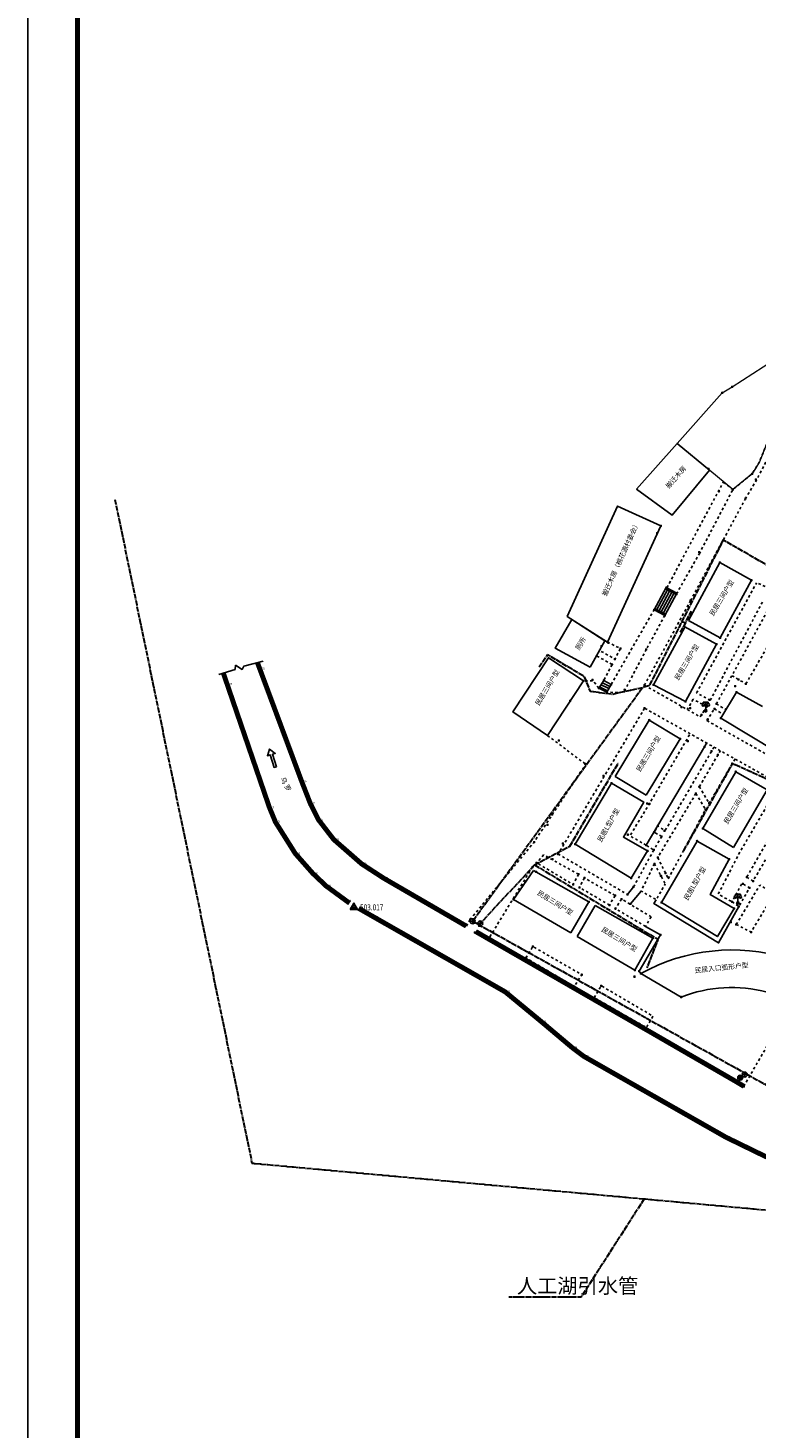
# Model space of a CAD drawing. Extents: x 7151 to 15125, y 1652 to 9190.
# Drawn here: x 9792 to 9939, y 4546 to 4830 of the extents above; entities that cross this region are included whole.
import ezdxf
from ezdxf.enums import TextEntityAlignment as Align

# ---------------------------------------------------------------- set-up
doc = ezdxf.new("R2010")
doc.units = 0
doc.header["$LTSCALE"] = 0.5
doc.header["$PDMODE"] = 34
doc.header["$PDSIZE"] = 0.2
for name, pattern in [('DOTE', [2.42, 2, -0.2, 0.02, -0.2]), ('X3', [5, 4, -1]), ('X6', [2, 1, -1])]:
    doc.linetypes.add(name, pattern=pattern)
doc.layers.get('0').update_dxf_attribs({"linetype": 'CONTINUOUS'})
doc.layers.add('ASSIST', color=7, linetype='CONTINUOUS', plot=False)
for name, color, linetype in [('DLDW', 11, 'CONTINUOUS'), ('DLSS', 4, 'CONTINUOUS'), ('GCD', 1, 'CONTINUOUS'), ('GXYZ', 2, 'CONTINUOUS'), ('JMD', 6, 'CONTINUOUS'), ('KZD', 1, 'CONTINUOUS'), ('PUB_TITLE', 4, 'CONTINUOUS'), ('ZDH', 1, 'CONTINUOUS'), ('文字标注', 253, 'CONTINUOUS'), ('红线', 1, 'DOTE')]:
    doc.layers.add(name, color=color, linetype=linetype)
doc.styles.add('DIMHT', font='txt', dxfattribs={"width": 0.8})
doc.styles.add('HZ', font='rs.shx', dxfattribs={"width": 0.8, "bigfont": 'hztxt.shx'})

# ---------------------------------------------------------------- blocks, each defined once
blk = doc.blocks.new('gc097')
for p, q in [((-1, 2.9), (-1, 3.5)), ((-1, 3.5), (1, 3.5)), ((0, 0.5), (0, 3.5)), ((1, 3.5), (1, 2.9))]:
    blk.add_line(p, q)
for centre in [(-1, 2.4), (0, 0), (1, 2.4)]:
    blk.add_circle(centre, 0.5)
blk = doc.blocks.new('gc053')
for p, q in [((-1, 0), (1, 0)), ((-0.9, 0.43), (0.9, 0.43)), ((-0.88, -0.47), (0.88, -0.47))]:
    blk.add_line(p, q)
blk.add_circle((0, 0), 1)
blk = doc.blocks.new('gc043')
for p, q in [((-1, 0), (1, 0)), ((0, -1), (0, 1))]:
    blk.add_line(p, q)
blk.add_circle((0, 0), 1)
blk = doc.blocks.new('gc168')
blk.add_lwpolyline([(-1.5, -0.86), (1.5, -0.86), (0, 1.73)], close=True)
blk.add_circle((0, 0), 0.861)
blk.add_point((0, 0))

msp = doc.modelspace()

# ---------------------------------------------------------------- linework, layer by layer
at = {"color": 2, "linetype": 'Continuous', "lineweight": 20, "elevation": 1009.24, "flags": 128}
msp.add_lwpolyline([(9923.03, 4745.67), (9932.18, 4755.93), (9934.17, 4757.11), (9950.87, 4767.94), (9955.73, 4769.48), (9959.08, 4770.55), (9963.14, 4770.29), (9965.03, 4768.17), (9967.8, 4764.63), (9966.98, 4762.47), (9968.1, 4757.81), (9961.38, 4756.46), (9954.37, 4754.67), (9950.24, 4752.45), (9947.98, 4751.34), (9945.94, 4750.28), (9942.7, 4748.91), (9941, 4745.18), (9939.69, 4741.92), (9938.22, 4739.54), (9934.3, 4736.32), (9923.03, 4745.67)], dxfattribs=at)
at = {"color": 3, "linetype": 'DOTE', "lineweight": 30, "flags": 128}
msp.add_lwpolyline([(9809.28, 4734.33), (9837.01, 4600.02), (9951.63, 4589.58), (9962.52, 4605.32), (10011.14, 4578.83)], dxfattribs=at)
at = {"color": 0, "linetype": 'DOTE', "lineweight": 30, "elevation": 502.61, "flags": 128}
for points in [[(10038.68, 4671.69), (10019.04, 4676.12), (9985.7, 4695.42), (9932.35, 4726.12), (9917.39, 4696.61), (9916.05, 4696.23), (9881.67, 4648.97)], [(9881.67, 4648.97), (9993.5, 4586.62), (9997.64, 4592.24), (10010.37, 4615.64), (10017.23, 4611.9), (10002.15, 4585.86), (10003.12, 4581.01), (10006.96, 4577.37), (10015.9, 4569.28), (10029.64, 4551.2), (10047.38, 4527), (10056.25, 4507.09), (10066.66, 4469.07), (10090.78, 4462.12)]]:
    msp.add_lwpolyline(points, dxfattribs=at)
at = {"color": 4, "linetype": 'DOTE', "lineweight": 30, "flags": 128}
for points, elevation in [([(9923.99, 4709.64), (9924.7, 4709.35), (9925.95, 4711.69)], 502.61), ([(9924.7, 4709.35), (9923.68, 4707.43)], 502.61), ([(9916.05, 4696.23), (9909.93, 4694.87), (9905.52, 4695.45), (9904.31, 4698.45), (9896.82, 4702.91), (9895.15, 4700.42)], 502.61), ([(9901.36, 4664.18), (9901.36, 4664.18), (9901.36, 4664.18), (9901.36, 4664.18), (9911.17, 4681.05)], 502.61), ([(9945.2, 4675.95), (9945.2, 4675.95), (9934.2, 4680.86), (9924.22, 4663.09)], 501.37), ([(9894.19, 4660.36), (9919.14, 4645.31), (9916.93, 4639.57)], 502.61)]:
    msp.add_lwpolyline(points, dxfattribs=dict(at, elevation=elevation))
at = {"linetype": 'Continuous', "flags": 128}
for points in [[(9841.95, 4680.25), (9841.49, 4680.11), (9840.71, 4682.62), (9840.15, 4682.45), (9840.59, 4683.8), (9841.72, 4682.94), (9841.16, 4682.77), (9841.95, 4680.25)], [(9914.23, 4655.92), (9913.02, 4654.38)]]:
    msp.add_lwpolyline(points, dxfattribs=at)
for points, elevation in [([(9916.76, 4664.37), (9928.56, 4684.28), (9928.99, 4685.04)], 502.09), ([(9915.76, 4655.09), (9913.58, 4652.47)], 501.9), ([(9918.8, 4653.33), (9918.34, 4652.55), (9931.42, 4644.58), (9935.55, 4651.94)], 501.9), ([(9916.63, 4647.91), (9919.66, 4646.21), (9915.35, 4638.85), (9915.71, 4638.42)], 501.88)]:
    msp.add_lwpolyline(points, dxfattribs=dict(at, elevation=elevation))
at = {"color": 5, "linetype": 'DOTE', "lineweight": 30, "elevation": 502.61, "flags": 128}
for points in [[(9894.19, 4660.36), (9901.36, 4664.18)], [(9894.19, 4660.36), (9882.95, 4648.26)]]:
    msp.add_lwpolyline(points, dxfattribs=at)
at = {"layer": 'ASSIST', "linetype": 'Continuous', "flags": 128}
for points in [[(9918.41, 4712.02), (9920.55, 4710.86), (9922.99, 4715.35), (9920.84, 4716.51)], [(9907.18, 4696.14), (9908.18, 4697.67), (9909.7, 4696.91), (9908.78, 4695.32)]]:
    msp.add_lwpolyline(points, close=True, dxfattribs=at)
at = {"layer": 'DLSS', "linetype": 'X6'}
for p, q in [((9927.6, 4723.49, 503.55), (9922.89, 4715.17, 503.55)), ((9926.98, 4695.19), (9939.11, 4717.48, 501.96)), ((9941.77, 4716.27, 501.96), (9939.11, 4717.48, 501.96)), ((9936.96, 4697.01, 501.82), (9947.02, 4714.4, 501.82)), ((9929.74, 4693.7, 501.97), (9940.32, 4713.61, 501.96)), ((9920.55, 4710.86, 503.74), (9916.8, 4703.98, 503.55)), ((9916.8, 4703.98, 503.55), (9912.46, 4695.72, 503.55)), ((9934.14, 4698.66), (9936.96, 4697.01, 501.82)), ((9911.03, 4695.26, 503.55), (9908.78, 4695.32, 503.55)), ((9916.45, 4692.08), (9898.96, 4662.57)), ((9964.92, 4664.89), (9916.45, 4692.08)), ((9926.27, 4693.89, 501.96), (9925.1, 4691.82)), ((9927.72, 4690.33, 501.96), (9929.04, 4692.4, 502.01)), ((9929.07, 4689.57), (9966.84, 4668.16)), ((9926.83, 4674.83, 501.74), (9919.12, 4661.85, 501.74)), ((9926.83, 4674.83, 501.74), (9926.83, 4674.83, 501.74)), ((9926.83, 4674.83, 501.74), (9926.83, 4674.83, 501.74)), ((9916.87, 4664.31), (9918.31, 4663.4)), ((9896.03, 4662.4), (9894.61, 4660.8)), ((9914.23, 4655.92), (9914.23, 4655.92)), ((9881.14, 4649.3, 503.55), (9880.38, 4647.99, 503.55))]:
    msp.add_line(p, q, dxfattribs=at)
at = {"layer": 'DLSS', "linetype": 'Continuous'}
for p, q in [((9833.63, 4699.91), (9833.65, 4700.77)), ((9833.65, 4700.77), (9835.01, 4699.91)), ((9835.01, 4699.91), (9835.34, 4700.6)), ((9835.34, 4700.6), (9839.3, 4701.59)), ((9830.28, 4698.88), (9833.63, 4699.91)), ((9848.86, 4672.69, 504.56), (9850.48, 4669.5, 504.56))]:
    msp.add_line(p, q, dxfattribs=at)
at = {"layer": 'DLSS', "linetype": 'X3'}
msp.add_line((9896.83, 4668.5), (9896.83, 4668.5), dxfattribs=at)
at = {"layer": 'DLSS', "linetype": 'X6', "flags": 128}
for points, elevation in [([(9950.24, 4752.45), (9947.98, 4751.34), (9945.94, 4750.28), (9942.74, 4748.91), (9942.32, 4748.43), (9939.69, 4741.92), (9938.22, 4739.54), (9934.3, 4736.32), (9934.3, 4736.32), (9927.6, 4723.49)], 503.55), ([(9948.3, 4750.45), (9943.67, 4748.05), (9943.25, 4746.27), (9943.25, 4746.27), (9939.09, 4738.23), (9936.85, 4734.49)], 503.53), ([(9908.94, 4705.48), (9911.55, 4704.15), (9910.46, 4702.02), (9907.31, 4703.78)], 503.55), ([(9909.86, 4700.93), (9906.7, 4702.7)], 504.85), ([(9909.86, 4700.93), (9908.18, 4697.67)], 504.85), ([(9929.74, 4693.7), (9926.98, 4695.19)], 501.97), ([(9929.04, 4692.4), (9926.27, 4693.89)], 501.96), ([(9929.07, 4689.57), (9930.57, 4691.93)], 501.51), ([(9930.57, 4691.93), (9932.35, 4690.87)], 501.51), ([(9930.98, 4692.95), (9932.9, 4691.8)], 501.81), ([(9904.41, 4680.83), (9896.82, 4686.56)], 503.55), ([(9916.76, 4664.37), (9913.49, 4666.26), (9917.42, 4672.73), (9917.42, 4672.73), (9925.67, 4686.91)], 502.09), ([(9927.53, 4676.2), (9931.78, 4683.48)], 501.83), ([(9881.14, 4649.3), (9894.09, 4665), (9904.51, 4680.68)], 502.51), ([(9926.83, 4674.83), (9928.8, 4671.58)], 501.79), ([(9927.53, 4676.2), (9929.51, 4672.84)], 501.83), ([(9943.77, 4676.76), (9935.52, 4662.58), (9931.36, 4654.46), (9934.15, 4652.9)], 501.46), ([(9937.14, 4657.89), (9938.4, 4657.09), (9945.79, 4669.77), (9944.44, 4670.71), (9937.14, 4657.89)], 501.65), ([(9919.91, 4666.12), (9918.41, 4666.99), (9919.11, 4668.27), (9920.59, 4667.28)], 501.87), ([(9903.1, 4658.47), (9901.98, 4656.4), (9894.61, 4660.8)], 502.18), ([(9903.1, 4658.47), (9896.03, 4662.4)], 502.18), ([(9918.44, 4660.62), (9915.76, 4655.09), (9918.8, 4653.33), (9920.65, 4656.53)], 501.9), ([(9918.44, 4660.62), (9920.65, 4656.53)], 501.9), ([(9919.12, 4661.85), (9921.25, 4657.58)], 501.88), ([(9904.29, 4657.73), (9903.26, 4655.82)], 501.97), ([(9910.48, 4654.17), (9904.29, 4657.73)], 501.97), ([(9909.35, 4652.24), (9903.26, 4655.82)], 501.97), ([(9934.15, 4652.9), (9935.55, 4651.94), (9937.69, 4655.76), (9936.14, 4656.63), (9934.15, 4652.9)], 501.73), ([(9935.01, 4648.31), (9939.76, 4656.29), (9942.68, 4654.53)], 501.58), ([(9910.48, 4654.17), (9909.33, 4652.22)], 501.97), ([(9911.81, 4653.45), (9910.56, 4651.52)], 501.88), ([(9917.78, 4649.86), (9911.81, 4653.45)], 501.88), ([(9935.01, 4648.31), (9937.99, 4646.77), (9942.68, 4654.53)], 501.58), ([(9916.64, 4647.93), (9910.56, 4651.52)], 501.88), ([(9917.78, 4649.86), (9916.63, 4647.91)], 501.88), ([(9892.42, 4641.56), (9893.84, 4643.85), (9903.75, 4638.16), (9902.19, 4635.79), (9892.42, 4641.56)], 502.04), ([(9906.27, 4633.49), (9907.66, 4635.91), (9918.17, 4629.76), (9916.81, 4627.47), (9906.27, 4633.49)], 501.68)]:
    msp.add_lwpolyline(points, dxfattribs=dict(at, elevation=elevation))
for points in [[(9920.96, 4716.44), (9932.36, 4737.82), (9932.36, 4737.82), (9932.36, 4737.82), (9932.36, 4737.82)], [(9932.44, 4737.82), (9934.3, 4736.32)], [(9925.76, 4713.85), (9936.85, 4734.49)], [(9930.98, 4692.95), (9943.55, 4715.87)], [(9909.7, 4696.91), (9918.73, 4712.61), (9918.73, 4712.61)], [(9925.76, 4713.85), (9916.42, 4696.73)], [(9907.18, 4696.14), (9906.01, 4697.65), (9904.07, 4697.65)], [(9916.42, 4696.73), (9927.72, 4690.33)], [(9930.49, 4684.2), (9920.59, 4667.28)], [(9934.76, 4681.81), (9929.51, 4672.84)], [(9921.25, 4657.58), (9928.8, 4671.58)], [(9919.91, 4666.12), (9918.31, 4663.4)], [(9914.23, 4655.92), (9918.31, 4663.4)], [(9936.52, 4615.55), (9964.92, 4664.89)], [(9893.76, 4659.93), (9894.61, 4660.8)], [(9898.96, 4662.57), (9913.02, 4654.38)], [(9893.76, 4659.93), (9884.93, 4645.48)]]:
    msp.add_lwpolyline(points, dxfattribs=at)
at = {"layer": 'DLSS', "linetype": 'Continuous', "const_width": 0.1, "flags": 128}
msp.add_lwpolyline([(9830.28, 4698.88), (9833.63, 4699.91), (9833.65, 4700.77), (9835.01, 4699.91), (9835.34, 4700.6), (9839.3, 4701.59)], dxfattribs=at)
at = {"layer": 'GCD', "color": 3, "linetype": 'DOTE', "lineweight": 30, "flags": 128}
msp.add_lwpolyline([(9916.38, 4592.79), (9903.6, 4572.88), (9888.98, 4572.88)], dxfattribs=at)
at = {"layer": 'JMD', "linetype": 'Continuous'}
for p, q in [((9918.93, 4712.08), (9921.08, 4716.04)), ((9919.37, 4711.84), (9921.52, 4715.8)), ((9919.81, 4711.6), (9921.96, 4715.56)), ((9920.25, 4711.36), (9922.4, 4715.32)), ((9920.69, 4711.12), (9922.84, 4715.08)), ((9920.84, 4716.51), (9920.7, 4716.25)), ((9922.84, 4715.08), (9920.7, 4716.25)), ((9920.84, 4716.51), (9922.99, 4715.35)), ((9922.99, 4715.35), (9922.84, 4715.08)), ((9918.41, 4712.02), (9918.55, 4712.29)), ((9918.41, 4712.02), (9920.55, 4710.86)), ((9918.55, 4712.29), (9920.69, 4711.12)), ((9920.55, 4710.86), (9920.69, 4711.12)), ((9907.18, 4696.14), (9908.18, 4697.67)), ((9907.91, 4697.25), (9909.45, 4696.47)), ((9908.18, 4697.67), (9909.7, 4696.91)), ((9907.36, 4696.41), (9908.94, 4695.6)), ((9907.64, 4696.83), (9909.2, 4696.04)), ((9909.7, 4696.91), (9908.78, 4695.32)), ((9935.02, 4695.35, 501.65), (9940.34, 4692.4, 501.58)), ((9910.51, 4678.28, 502), (9917.41, 4689.68, 502)), ((9917.41, 4689.68, 502), (9923.67, 4685.89, 502)), ((9916.77, 4674.48, 502), (9923.67, 4685.89, 502)), ((9937.09, 4686.85, 501.67), (9937.12, 4686.92, 501.67)), ((9910.51, 4678.28, 502), (9916.77, 4674.48, 502)), ((9893.96, 4659.27, 501.83), (9889.9, 4653.36, 501.83)), ((9893.96, 4659.27, 501.83), (9905.16, 4652.9, 501.92)), ((9889.9, 4653.36, 501.83), (9901.5, 4646.61, 501.83)), ((9905.16, 4652.9, 501.92), (9901.5, 4646.61, 501.83)), ((9906.46, 4652.17, 502.03), (9902.8, 4645.86, 501.83)), ((9918.14, 4645.52, 501.83), (9906.46, 4652.17, 501.83)), ((9902.8, 4645.86, 501.83), (9914.48, 4639.07, 501.83)), ((9914.48, 4639.07, 501.83), (9918.14, 4645.52, 501.83)), ((9915.71, 4638.42, 501.01), (9923.88, 4633.64, 501.01))]:
    msp.add_line(p, q, dxfattribs=at)
at = {"layer": 'JMD', "linetype": 'Continuous', "flags": 128}
for points, elevation in [([(9929.59, 4740.26), (9922.06, 4731.15), (9914.83, 4736.44), (9923.03, 4745.67), (9929.58, 4740.26)], 1009.24), ([(9908.94, 4705.48), (9919.73, 4728.98), (9910.95, 4732.99), (9900.81, 4710.67), (9908.94, 4705.48)], 503.55), ([(9931.7, 4721.57), (9938.07, 4717.96), (9931.74, 4706.35)], 502.16), ([(9951.84, 4712.17), (9958.13, 4708.53), (9943.42, 4683.15), (9931.86, 4690.05), (9935.02, 4695.35)], 501.65), ([(9905.41, 4700.38), (9908.38, 4705.71), (9901.72, 4710.02), (9898.37, 4704.2), (9905.41, 4700.38)], 1008.66), ([(9931.74, 4706.35), (9925.33, 4709.83)], 502.16), ([(9931, 4705.03), (9924.59, 4708.52)], 502.01), ([(9931, 4705.03), (9924.74, 4693.42), (9918.26, 4696.82)], 502.01), ([(9896.82, 4686.56), (9904.07, 4697.65), (9896.98, 4702.28), (9889.82, 4691.33), (9896.82, 4686.56)], 503.79), ([(9934.89, 4679.24), (9928.21, 4667.73)], 501.77), ([(9934.89, 4679.24), (9941.24, 4675.57)], 501.77), ([(9913.71, 4657.7), (9902.4, 4664.6), (9909.78, 4676.91)], 501.93), ([(9909.78, 4676.91), (9902.4, 4664.6), (9913.71, 4657.7), (9917.06, 4663.19), (9912.17, 4666.02), (9916.27, 4673.09), (9909.78, 4676.91)], 501.93), ([(9941.24, 4675.57), (9934.47, 4663.9)], 501.64), ([(9928.21, 4667.73), (9934.47, 4663.9)], 501.77), ([(9927.07, 4665.2), (9919.88, 4652.78), (9931.19, 4645.88), (9934.55, 4651.58), (9929.73, 4654.36), (9933.54, 4661.55), (9927.07, 4665.2)], 501.74)]:
    msp.add_lwpolyline(points, dxfattribs=dict(at, elevation=elevation))
for points in [[(9925.33, 4709.83), (9931.7, 4721.57)], [(9918.26, 4696.82), (9924.61, 4708.51)]]:
    msp.add_lwpolyline(points, dxfattribs=at)
at = {"layer": 'JMD', "linetype": 'Continuous'}
for centre, radius, start, end in [((9934.16, 4604.95, 501.01), 38.21, 73.2253, 118.8641), ((9934.12, 4607.29, 501.05), 28.27, 75.3971, 111.2454)]:
    msp.add_arc(centre, radius, start, end, dxfattribs=at)
at = {"layer": 'PUB_TITLE', "linetype": 'Continuous'}
msp.add_lwpolyline([(9791.69, 4137.99), (10385.69, 4137.99), (10385.69, 4978.99), (9791.69, 4978.99)], close=True, dxfattribs=at)
at = {"layer": 'PUB_TITLE', "linetype": 'Continuous', "lineweight": 50, "const_width": 1}
msp.add_lwpolyline([(9801.69, 4147.99), (10375.69, 4147.99), (10375.69, 4953.99), (9801.69, 4953.99)], close=True, dxfattribs=at)
at = {"layer": 'ZDH', "linetype": 'Continuous'}
for p in [(9934.17, 4757.11, 504.97), (9934.17, 4757.11, 504.97), (9934.17, 4757.11, 504.97), (9932.18, 4755.93, 504.99), (9932.18, 4755.93, 504.99), (9932.18, 4755.93, 504.99), (9929.36, 4740.54, 505.01), (9929.36, 4740.54, 505.01), (9929.36, 4740.54, 505.01), (9938.22, 4739.54, 503.51), (9938.22, 4739.54, 503.51), (9938.22, 4739.54, 503.51), (9938.99, 4738.38, 503.41), (9938.99, 4738.38, 503.41), (9938.99, 4738.38, 503.41), (9931.48, 4735.97, 505.24), (9931.48, 4735.97, 505.24), (9931.48, 4735.97, 505.24), (9934.3, 4736.32, 503.63), (9934.3, 4736.32, 503.63), (9934.3, 4736.32, 503.63), (9936.85, 4734.49, 503.44), (9936.85, 4734.49, 503.44), (9936.85, 4734.49, 503.44), (9919.73, 4728.98, 504.94), (9919.73, 4728.98, 504.94), (9919.73, 4728.98, 504.94), (9918.99, 4727.48, 504.86), (9918.99, 4727.48, 504.86), (9918.99, 4727.48, 504.86), (9918.99, 4727.48, 504.86), (9927.5, 4723.64, 503.65), (9927.5, 4723.64, 503.65), (9927.5, 4723.64, 503.65), (9931.7, 4721.57, 502.16), (9931.7, 4721.57, 502.16), (9931.7, 4721.57, 502.16), (9931.7, 4721.57, 502.16), (9938.07, 4717.96, 502.16), (9938.07, 4717.96, 502.16), (9938.07, 4717.96, 502.16), (9938.07, 4717.96, 502.16), (9920.87, 4716.49, 504.82), (9920.87, 4716.49, 504.82), (9920.87, 4716.49, 504.82), (9922.89, 4715.17, 503.68), (9922.89, 4715.17, 503.68), (9922.89, 4715.17, 503.68), (9918.41, 4712.02, 504.85), (9918.41, 4712.02, 504.85), (9918.41, 4712.02, 504.85), (9925.76, 4713.85, 503.5), (9925.76, 4713.85, 503.5), (9925.76, 4713.85, 503.5), (9920.55, 4710.86, 503.74), (9920.55, 4710.86, 503.74), (9920.55, 4710.86, 503.74), (9931.74, 4706.35, 502.17), (9931.74, 4706.35, 502.17), (9931.74, 4706.35, 502.17), (9931.74, 4706.35, 502.17), (9907.75, 4704.61, 504.71), (9907.75, 4704.61, 504.71), (9907.75, 4704.61, 504.71), (9908.94, 4705.48, 505.07), (9908.94, 4705.48, 505.07), (9908.94, 4705.48, 505.07), (9908.94, 4705.48, 505.07), (9909.12, 4705.33, 505.02), (9909.12, 4705.33, 505.02), (9909.12, 4705.33, 505.02), (9911.55, 4704.15, 504.9), (9911.55, 4704.15, 504.9), (9911.55, 4704.15, 504.9), (9916.8, 4703.98, 503.77), (9916.8, 4703.98, 503.77), (9916.8, 4703.98, 503.77), (9931, 4705.03, 502.01), (9931, 4705.03, 502.01), (9931, 4705.03, 502.01), (9931, 4705.03, 502.01), (9838.59, 4700.04, 504.56), (9838.59, 4700.04, 504.56), (9838.59, 4700.04, 504.56), (9838.59, 4700.04, 504.56), (9909.86, 4700.93, 504.85), (9909.86, 4700.93, 504.85), (9909.86, 4700.93, 504.85), (9910.46, 4702.02, 504.88), (9910.46, 4702.02, 504.88), (9910.46, 4702.02, 504.88), (9904.07, 4697.65, 503.79), (9904.07, 4697.65, 503.79), (9904.07, 4697.65, 503.79), (9904.07, 4697.65, 503.79), (9905.91, 4697.8, 503.77), (9905.91, 4697.8, 503.77), (9905.91, 4697.8, 503.77), (9908.18, 4697.67, 504.77), (9908.18, 4697.67, 504.77), (9908.18, 4697.67, 504.77), (9935.48, 4697.87, 501.82), (9935.48, 4697.87, 501.82), (9935.48, 4697.87, 501.82), (9936.96, 4697.01, 501.83), (9936.96, 4697.01, 501.83), (9936.96, 4697.01, 501.83), (9831.99, 4696.91, 504.6), (9831.99, 4696.91, 504.6), (9831.99, 4696.91, 504.6), (9831.99, 4696.91, 504.6), (9907.18, 4696.14, 503.7), (9907.18, 4696.14, 503.7), (9907.18, 4696.14, 503.7), (9908.78, 4695.32, 503.66), (9908.78, 4695.32, 503.66), (9908.78, 4695.32, 503.66), (9909.7, 4696.91, 504.78), (9909.7, 4696.91, 504.78), (9909.7, 4696.91, 504.78), (9912.42, 4695.82, 503.77), (9912.42, 4695.82, 503.77), (9912.42, 4695.82, 503.77), (9916.42, 4696.73, 503.65), (9916.42, 4696.73, 503.65), (9916.42, 4696.73, 503.65), (9918.26, 4696.82, 502.09), (9918.26, 4696.82, 502.09), (9918.26, 4696.82, 502.09), (9918.26, 4696.82, 502.09), (9934.77, 4696.56, 501.74), (9934.77, 4696.56, 501.74), (9934.77, 4696.56, 501.74), (9935.02, 4695.35, 501.74), (9935.02, 4695.35, 501.74), (9935.02, 4695.35, 501.74), (9935.02, 4695.35, 501.74), (9901.41, 4693.57, 503.77), (9901.41, 4693.57, 503.77), (9901.41, 4693.57, 503.77), (9901.41, 4693.57, 503.77), (9916.45, 4692.08, 503.46), (9916.45, 4692.08, 503.46), (9916.45, 4692.08, 503.46), (9923.92, 4692.32, 502.03), (9923.92, 4692.32, 502.03), (9923.92, 4692.32, 502.03), (9924.74, 4693.42, 502.2), (9924.74, 4693.42, 502.2), (9924.74, 4693.42, 502.2), (9924.74, 4693.42, 502.2), (9925.69, 4692.07, 501.98), (9925.69, 4692.07, 501.98), (9925.69, 4692.07, 501.98), (9928.82, 4691.56, 502.16), (9928.82, 4691.56, 502.16), (9928.82, 4691.56, 502.16), (9929.04, 4692.4, 502.01), (9929.04, 4692.4, 502.01), (9929.04, 4692.4, 502.01), (9929.58, 4693.79, 501.97), (9929.58, 4693.79, 501.97), (9929.58, 4693.79, 501.97), (9930.57, 4691.93, 501.77), (9930.57, 4691.93, 501.77), (9930.57, 4691.93, 501.77), (9930.98, 4692.95, 501.81), (9930.98, 4692.95, 501.81), (9930.98, 4692.95, 501.81), (9917.41, 4689.68, 502.17), (9917.41, 4689.68, 502.17), (9917.41, 4689.68, 502.17), (9917.41, 4689.68, 502.17), (9927.98, 4690.74, 501.96), (9927.98, 4690.74, 501.96), (9927.98, 4690.74, 501.96), (9929.24, 4689.83, 501.98), (9929.24, 4689.83, 501.98), (9929.24, 4689.83, 501.98), (9931.86, 4690.05, 502.54), (9931.86, 4690.05, 502.54), (9931.86, 4690.05, 502.54), (9931.86, 4690.05, 502.54), (9923.67, 4685.89, 502.08), (9923.67, 4685.89, 502.08), (9923.67, 4685.89, 502.08), (9923.67, 4685.89, 502.08), (9899.08, 4685.52, 503.75), (9899.08, 4685.52, 503.75), (9899.08, 4685.52, 503.75), (9925.19, 4685.41, 502.03), (9925.19, 4685.41, 502.03), (9925.19, 4685.41, 502.03), (9928.56, 4684.28, 501.9), (9928.56, 4684.28, 501.9), (9928.56, 4684.28, 501.9), (9930.02, 4683.4, 501.88), (9930.02, 4683.4, 501.88), (9930.02, 4683.4, 501.88), (9904.41, 4680.83, 503.63), (9904.41, 4680.83, 503.63), (9904.41, 4680.83, 503.63), (9931.3, 4682.65, 501.83), (9931.3, 4682.65, 501.83), (9931.3, 4682.65, 501.83), (9934.2, 4680.86, 501.75), (9934.2, 4680.86, 501.75), (9934.2, 4680.86, 501.75), (9847.07, 4677.27, 503.52), (9847.07, 4677.27, 503.52), (9847.07, 4677.27, 503.52), (9847.07, 4677.27, 503.52), (9908.16, 4678.41, 503.76), (9908.16, 4678.41, 503.76), (9908.16, 4678.41, 503.76), (9934.89, 4679.24, 501.77), (9934.89, 4679.24, 501.77), (9934.89, 4679.24, 501.77), (9934.89, 4679.24, 501.77), (9909.78, 4676.91, 502.08), (9909.78, 4676.91, 502.08), (9909.78, 4676.91, 502.08), (9909.78, 4676.91, 502.08), (9926.83, 4674.83, 501.79), (9926.83, 4674.83, 501.79), (9926.83, 4674.83, 501.79), (9927.53, 4676.2, 501.83), (9927.53, 4676.2, 501.83), (9927.53, 4676.2, 501.83), (9840.54, 4672, 503.52), (9840.54, 4672, 503.52), (9840.54, 4672, 503.52), (9840.54, 4672, 503.52), (9848.86, 4672.69, 503.4), (9848.86, 4672.69, 503.4), (9848.86, 4672.69, 503.4), (9848.86, 4672.69, 503.4), (9917, 4672.79, 502.06), (9917, 4672.79, 502.06), (9917, 4672.79, 502.06), (9917.42, 4672.73, 502.04), (9917.42, 4672.73, 502.04), (9917.42, 4672.73, 502.04), (9928.8, 4671.58, 501.63), (9928.8, 4671.58, 501.63), (9928.8, 4671.58, 501.63), (9929.51, 4672.84, 501.69), (9929.51, 4672.84, 501.69), (9929.51, 4672.84, 501.69), (9841.76, 4669.05, 503.42), (9841.76, 4669.05, 503.42), (9841.76, 4669.05, 503.42), (9841.76, 4669.05, 503.42), (9850.48, 4669.5, 503.29), (9850.48, 4669.5, 503.29), (9850.48, 4669.5, 503.29), (9850.48, 4669.5, 503.29), (9897.73, 4670.6, 502.88), (9897.73, 4670.6, 502.88), (9897.73, 4670.6, 502.88), (9896.83, 4668.5, 502.7), (9896.83, 4668.5, 502.7), (9896.83, 4668.5, 502.7), (9913.09, 4666.49, 502), (9913.09, 4666.49, 502), (9913.09, 4666.49, 502), (9918.41, 4666.99, 502.06), (9918.41, 4666.99, 502.06), (9918.41, 4666.99, 502.06), (9919.11, 4668.27, 502.01), (9919.11, 4668.27, 502.01), (9919.11, 4668.27, 502.01), (9919.85, 4666.15, 501.87), (9919.85, 4666.15, 501.87), (9919.85, 4666.15, 501.87), (9920.49, 4667.28, 501.83), (9920.49, 4667.28, 501.83), (9920.49, 4667.28, 501.83), (9928.21, 4667.73, 501.7), (9928.21, 4667.73, 501.7), (9928.21, 4667.73, 501.7), (9928.21, 4667.73, 501.7), (9853.55, 4665.52, 503.19), (9853.55, 4665.52, 503.19), (9853.55, 4665.52, 503.19), (9853.55, 4665.52, 503.19), (9894.09, 4665, 502.42), (9894.09, 4665, 502.42), (9894.09, 4665, 502.42), (9899.92, 4664.71, 502.52), (9899.92, 4664.71, 502.52), (9899.92, 4664.71, 502.52), (9902.4, 4664.6, 502.12), (9902.4, 4664.6, 502.12), (9902.4, 4664.6, 502.12), (9902.4, 4664.6, 502.12), (9916.76, 4664.37, 502.09), (9916.76, 4664.37, 502.09), (9916.76, 4664.37, 502.09), (9917.06, 4663.19, 502.08), (9917.06, 4663.19, 502.08), (9917.06, 4663.19, 502.08), (9917.06, 4663.19, 502.08), (9918.31, 4663.4, 501.87), (9918.31, 4663.4, 501.87), (9918.31, 4663.4, 501.87), (9927.07, 4665.21, 501.82), (9927.07, 4665.21, 501.82), (9927.07, 4665.21, 501.82), (9927.07, 4665.21, 501.82), (9845.77, 4662.68, 503.3), (9845.77, 4662.68, 503.3), (9845.77, 4662.68, 503.3), (9845.77, 4662.68, 503.3), (9859.2, 4660.58, 503.06), (9859.2, 4660.58, 503.06), (9859.2, 4660.58, 503.06), (9859.2, 4660.58, 503.06), (9894.61, 4660.8, 502.27), (9894.61, 4660.8, 502.27), (9894.61, 4660.8, 502.27), (9896.67, 4661.74, 502.29), (9896.67, 4661.74, 502.29), (9896.67, 4661.74, 502.29), (9897.83, 4661.56, 502.25), (9897.83, 4661.56, 502.25), (9897.83, 4661.56, 502.25), (9898.96, 4662.57, 502.28), (9898.96, 4662.57, 502.28), (9898.96, 4662.57, 502.28), (9918.44, 4660.62, 501.9), (9918.44, 4660.62, 501.9), (9918.44, 4660.62, 501.9), (9919.12, 4661.85, 501.88), (9919.12, 4661.85, 501.88), (9919.12, 4661.85, 501.88), (9933.54, 4661.55, 501.71), (9933.54, 4661.55, 501.71), (9933.54, 4661.55, 501.71), (9933.54, 4661.55, 501.71), (9849.29, 4658.69, 503.18), (9849.29, 4658.69, 503.18), (9849.29, 4658.69, 503.18), (9849.29, 4658.69, 503.18), (9863.67, 4657.68, 502.98), (9863.67, 4657.68, 502.98), (9863.67, 4657.68, 502.98), (9863.67, 4657.68, 502.98), (9893.76, 4659.93, 502.24), (9893.76, 4659.93, 502.24), (9893.76, 4659.93, 502.24), (9894.51, 4658.99, 501.01), (9894.51, 4658.99, 501.01), (9894.51, 4658.99, 501.01), (9894.51, 4658.99, 501.01), (9903.1, 4658.47, 502.18), (9903.1, 4658.47, 502.18), (9903.1, 4658.47, 502.18), (9904.29, 4657.73, 502.15), (9904.29, 4657.73, 502.15), (9904.29, 4657.73, 502.15), (9913.71, 4657.7, 501.93), (9913.71, 4657.7, 501.93), (9913.71, 4657.7, 501.93), (9913.71, 4657.7, 501.93), (9919.77, 4658.15, 501.87), (9919.77, 4658.15, 501.87), (9919.77, 4658.15, 501.87), (9920.68, 4658.71, 501.9), (9920.68, 4658.71, 501.9), (9920.68, 4658.71, 501.9), (9937.14, 4657.89, 501.65), (9937.14, 4657.89, 501.65), (9937.14, 4657.89, 501.65), (9852.02, 4656.1, 503.12), (9852.02, 4656.1, 503.12), (9852.02, 4656.1, 503.12), (9852.02, 4656.1, 503.12), (9901.98, 4656.4, 502.04), (9901.98, 4656.4, 502.04), (9901.98, 4656.4, 502.04), (9903.26, 4655.82, 502.01), (9903.26, 4655.82, 502.01), (9903.26, 4655.82, 502.01), (9914.23, 4655.92, 502.74), (9914.23, 4655.92, 502.74), (9914.23, 4655.92, 502.74), (9936.32, 4656.57, 501.7), (9936.32, 4656.57, 501.7), (9936.32, 4656.57, 501.7), (9937.69, 4655.76, 501.54), (9937.69, 4655.76, 501.54), (9937.69, 4655.76, 501.54), (9938.4, 4657.09, 501.55), (9938.4, 4657.09, 501.55), (9938.4, 4657.09, 501.55), (9856.12, 4653.1, 503.02), (9856.12, 4653.1, 503.02), (9856.12, 4653.1, 503.02), (9856.12, 4653.1, 503.02), (9889.9, 4653.36, 502.25), (9889.9, 4653.36, 502.25), (9889.9, 4653.36, 502.25), (9889.9, 4653.36, 502.25), (9905.16, 4652.9, 501.92), (9905.16, 4652.9, 501.92), (9905.16, 4652.9, 501.92), (9905.16, 4652.9, 501.92), (9909.33, 4652.22, 501.95), (9909.33, 4652.22, 501.95), (9909.33, 4652.22, 501.95), (9910.48, 4654.17, 501.97), (9910.48, 4654.17, 501.97), (9910.48, 4654.17, 501.97), (9911.81, 4653.45, 501.93), (9911.81, 4653.45, 501.93), (9911.81, 4653.45, 501.93), (9913.02, 4654.38, 501.99), (9913.02, 4654.38, 501.99), (9913.02, 4654.38, 501.99), (9913.58, 4652.47, 501.93), (9913.58, 4652.47, 501.93), (9913.58, 4652.47, 501.93), (9919.88, 4652.78, 501.74), (9919.88, 4652.78, 501.74), (9919.88, 4652.78, 501.74), (9919.88, 4652.78, 501.74), (9934.15, 4652.9, 501.73), (9934.15, 4652.9, 501.73), (9934.15, 4652.9, 501.73), (9935.33, 4652.68, 501.65), (9935.33, 4652.68, 501.65), (9935.33, 4652.68, 501.65), (9935.55, 4651.94, 501.57), (9935.55, 4651.94, 501.57), (9935.55, 4651.94, 501.57), (9861.59, 4649.81, 502.88), (9861.59, 4649.81, 502.88), (9861.59, 4649.81, 502.88), (9861.59, 4649.81, 502.88), (9881.14, 4649.3, 502.51), (9881.14, 4649.3, 502.51), (9881.14, 4649.3, 502.51), (9881.67, 4648.97, 502.61), (9881.67, 4648.97, 502.61), (9881.67, 4648.97, 502.61), (9910.56, 4651.52, 501.88), (9910.56, 4651.52, 501.88), (9910.56, 4651.52, 501.88), (9934.55, 4651.58, 501.75), (9934.55, 4651.58, 501.75), (9934.55, 4651.58, 501.75), (9934.55, 4651.58, 501.75), (9882.13, 4646.72, 502.46), (9882.13, 4646.72, 502.46), (9882.13, 4646.72, 502.46), (9882.96, 4648.03, 502.31), (9882.96, 4648.03, 502.31), (9882.96, 4648.03, 502.31), (9883.2, 4648.53, 502.35), (9883.2, 4648.53, 502.35), (9883.2, 4648.53, 502.35), (9883.73, 4646.05, 502.31), (9883.73, 4646.05, 502.31), (9883.73, 4646.05, 502.31), (9883.73, 4646.05, 502.31), (9919.66, 4646.21, 501.8), (9919.66, 4646.21, 501.8), (9919.66, 4646.21, 501.8), (9933.91, 4648.81, 501.48), (9933.91, 4648.81, 501.48), (9933.91, 4648.81, 501.48), (9935.01, 4648.31, 501.58), (9935.01, 4648.31, 501.58), (9935.01, 4648.31, 501.58), (9937.99, 4646.77, 501.08), (9937.99, 4646.77, 501.08), (9937.99, 4646.77, 501.08), (9885.23, 4645.28, 502.26), (9885.23, 4645.28, 502.26), (9885.23, 4645.28, 502.26), (9893.84, 4643.85, 502.16), (9893.84, 4643.85, 502.16), (9893.84, 4643.85, 502.16), (9918.14, 4645.52, 501.68), (9918.14, 4645.52, 501.68), (9918.14, 4645.52, 501.68), (9918.14, 4645.52, 501.68), (9892.42, 4641.56, 502.04), (9892.42, 4641.56, 502.04), (9892.42, 4641.56, 502.04), (9903.75, 4638.16, 501.85), (9903.75, 4638.16, 501.85), (9903.75, 4638.16, 501.85), (9914.4, 4637.76, 501.82), (9914.4, 4637.76, 501.82), (9914.4, 4637.76, 501.82), (9914.4, 4637.75, 501.81), (9914.4, 4637.75, 501.81), (9914.4, 4637.75, 501.81), (9914.48, 4639.07, 501.83), (9914.48, 4639.07, 501.83), (9914.48, 4639.07, 501.83), (9914.48, 4639.07, 501.83), (9915.35, 4638.85, 501.81), (9915.35, 4638.85, 501.81), (9915.35, 4638.85, 501.81), (9915.71, 4638.42, 501.54), (9915.71, 4638.42, 501.54), (9915.71, 4638.42, 501.54), (9915.71, 4638.42, 501.54), (9888.27, 4634.67, 502.06), (9888.27, 4634.67, 502.06), (9888.27, 4634.67, 502.06), (9888.27, 4634.67, 502.06), (9902.19, 4635.79, 501.83), (9902.19, 4635.79, 501.83), (9902.19, 4635.79, 501.83), (9907.66, 4635.91, 501.77), (9907.66, 4635.91, 501.77), (9907.66, 4635.91, 501.77), (9906.27, 4633.49, 501.68), (9906.27, 4633.49, 501.68), (9906.27, 4633.49, 501.68), (9923.88, 4633.64, 501.28), (9923.88, 4633.64, 501.28), (9923.88, 4633.64, 501.28), (9923.88, 4633.64, 501.28), (9911.54, 4629.82, 501.49), (9911.54, 4629.82, 501.49), (9911.54, 4629.82, 501.49), (9911.54, 4629.82, 501.49), (9895.58, 4628.64, 501.83), (9895.58, 4628.64, 501.83), (9895.58, 4628.64, 501.83), (9895.58, 4628.64, 501.83), (9901.81, 4623.39, 501.65), (9901.81, 4623.39, 501.65), (9901.81, 4623.39, 501.65), (9901.81, 4623.39, 501.65), (9918.3, 4626.16, 501.3), (9918.3, 4626.16, 501.3), (9918.3, 4626.16, 501.3), (9918.3, 4626.16, 501.3), (9904.16, 4621.63, 501.59), (9904.16, 4621.63, 501.59), (9904.16, 4621.63, 501.59), (9904.16, 4621.63, 501.59), (9936.72, 4617.95, 500.95), (9936.72, 4617.95, 500.95), (9936.72, 4617.95, 500.95), (9935.04, 4616.48, 500.88), (9935.04, 4616.48, 500.88), (9935.04, 4616.48, 500.88), (9935.04, 4616.48, 500.88), (9935.79, 4617.33, 500.96), (9935.79, 4617.33, 500.96), (9935.79, 4617.33, 500.96), (9936.51, 4615.51, 500.94), (9936.51, 4615.51, 500.94), (9936.51, 4615.51, 500.94), (9932.9, 4605.27, 500.84), (9932.9, 4605.27, 500.84), (9932.9, 4605.27, 500.84), (9932.9, 4605.27, 500.84)]:
    msp.add_point(p, dxfattribs=at)
at = {"layer": '红线', "linetype": 'DOTE', "ltscale": 5}
for p, q in [((9863.67, 4657.68, 504.56), (9880.38, 4647.99, 504.56)), ((9918.3, 4626.16, 504.56), (9935.04, 4616.48, 504.56))]:
    msp.add_line(p, q, dxfattribs=at)
at = {"layer": '红线', "linetype": 'DOTE', "ltscale": 5, "const_width": 1, "flags": 128}
for points, elevation in [([(9838.12, 4701.3), (9847.07, 4677.27), (9848.86, 4672.69), (9850.48, 4669.5), (9853.55, 4665.52), (9859.2, 4660.58), (9863.67, 4657.68), (9880.38, 4647.99)], 504.56), ([(9882.28, 4646.89), (9918.3, 4626.16), (9935.04, 4616.48), (9936.54, 4615.57)], 503.55)]:
    msp.add_lwpolyline(points, dxfattribs=dict(at, elevation=elevation))
for points in [[(9856.76, 4652.63), (9856.76, 4652.63), (9856.76, 4652.63), (9856.76, 4652.63), (9852.02, 4656.1), (9849.29, 4658.69), (9845.77, 4662.68), (9841.76, 4669.05), (9840.54, 4672), (9831.22, 4699.17)], [(10072.39, 4390.85), (10072.29, 4391), (10069.22, 4404.36), (10060.49, 4451.61), (10057.5, 4467.23), (10054.58, 4478.84), (10048.79, 4497.77), (10042.56, 4514.69), (10033.2, 4530.43), (10025.25, 4541.67), (10017.1, 4555.16), (10014.09, 4559.05), (10005.41, 4567.48), (9998.14, 4572.57), (9985.32, 4580.46), (9980.32, 4583.36), (9954.23, 4596.83), (9947.03, 4599.25), (9940.91, 4601.37), (9932.9, 4605.27), (9904.16, 4621.63), (9901.81, 4623.39), (9895.58, 4628.64), (9888.27, 4634.67), (9858.58, 4651.59)]]:
    msp.add_lwpolyline(points, dxfattribs=at)

# ---------------------------------------------------------------- block references
at = {"layer": 'DLDW', "linetype": 'Continuous', "xscale": 0.5, "yscale": 0.5}
for p in [(9928.82, 4691.56, 502.16), (9935.33, 4652.68, 501.65)]:
    msp.add_blockref('gc097', p, dxfattribs=at)
at = {"layer": 'GXYZ', "linetype": 'Continuous', "xscale": 0.5, "yscale": 0.5}
for name, p in [('gc043', (9881.67, 4648.97, 502.61)), ('gc043', (9883.2, 4648.53, 502.35)), ('gc043', (9936.72, 4617.95, 500.95)), ('gc053', (9935.79, 4617.33, 500.96))]:
    msp.add_blockref(name, p, dxfattribs=at)
at = {"layer": 'KZD', "color": 1, "linetype": 'Continuous', "xscale": 0.5, "yscale": 0.5}
msp.add_blockref('gc168', (9857.63, 4651.78, 503.02), dxfattribs=at)

# ---------------------------------------------------------------- texts
at = {"layer": 'GCD', "color": 3, "linetype": 'DOTE', "lineweight": 30, "insert": (9890.62, 4576.69), "char_height": 3, "attachment_point": 1, "style": 'HZ'}
msp.add_mtext_dynamic_manual_height_columns('{\\W1;\\C0;人工湖引水管}', width=68.6842, gutter_width=1, heights=[0.142], dxfattribs=at)
at = {"layer": 'KZD', "color": 1, "linetype": 'Continuous', "style": 'HZ', "width": 0.8}
msp.add_text('503.017', height=1.2, dxfattribs=at).set_placement((9858.88, 4651.78), align=Align.MIDDLE_LEFT)
at = {"layer": 'ZDH', "linetype": 'Continuous', "style": 'HZ', "width": 0.8}
for s, p in [('gl75', (9838.69, 4699.89, 504.56)), ('gl75', (9838.69, 4699.89, 504.56)), ('gl75', (9838.69, 4699.89, 504.56)), ('gl75', (9838.69, 4699.89, 504.56)), ('gl74', (9832.09, 4696.77, 504.6)), ('gl74', (9832.09, 4696.77, 504.6)), ('gl74', (9832.09, 4696.77, 504.6)), ('gl74', (9832.09, 4696.77, 504.6)), ('gl76', (9847.17, 4677.12, 503.52)), ('gl76', (9847.17, 4677.12, 503.52)), ('gl76', (9847.17, 4677.12, 503.52)), ('gl76', (9847.17, 4677.12, 503.52)), ('gl73', (9840.64, 4671.85, 503.52)), ('gl73', (9840.64, 4671.85, 503.52)), ('gl73', (9840.64, 4671.85, 503.52)), ('gl73', (9840.64, 4671.85, 503.52)), ('gl77', (9848.96, 4672.54, 503.4)), ('gl77', (9848.96, 4672.54, 503.4)), ('gl77', (9848.96, 4672.54, 503.4)), ('gl77', (9848.96, 4672.54, 503.4)), ('gl72', (9841.86, 4668.9, 503.42)), ('gl72', (9841.86, 4668.9, 503.42)), ('gl72', (9841.86, 4668.9, 503.42)), ('gl72', (9841.86, 4668.9, 503.42)), ('gl78', (9850.58, 4669.35, 503.29)), ('gl78', (9850.58, 4669.35, 503.29)), ('gl78', (9850.58, 4669.35, 503.29)), ('gl78', (9850.58, 4669.35, 503.29)), ('gl79', (9853.65, 4665.37, 503.19)), ('gl79', (9853.65, 4665.37, 503.19)), ('gl79', (9853.65, 4665.37, 503.19)), ('gl79', (9853.65, 4665.37, 503.19)), ('gl71', (9845.87, 4662.53, 503.3)), ('gl71', (9845.87, 4662.53, 503.3)), ('gl71', (9845.87, 4662.53, 503.3)), ('gl71', (9845.87, 4662.53, 503.3)), ('gl80', (9859.3, 4660.43, 503.06)), ('gl80', (9859.3, 4660.43, 503.06)), ('gl80', (9859.3, 4660.43, 503.06)), ('gl80', (9859.3, 4660.43, 503.06)), ('gl70', (9849.39, 4658.55, 503.18)), ('gl70', (9849.39, 4658.55, 503.18)), ('gl70', (9849.39, 4658.55, 503.18)), ('gl70', (9849.39, 4658.55, 503.18)), ('gl81', (9863.77, 4657.53, 502.98)), ('gl81', (9863.77, 4657.53, 502.98)), ('gl81', (9863.77, 4657.53, 502.98)), ('gl81', (9863.77, 4657.53, 502.98)), ('gl69', (9852.12, 4655.95, 503.12)), ('gl69', (9852.12, 4655.95, 503.12)), ('gl69', (9852.12, 4655.95, 503.12)), ('gl69', (9852.12, 4655.95, 503.12)), ('gl68', (9856.22, 4652.95, 503.02)), ('gl68', (9856.22, 4652.95, 503.02)), ('gl68', (9856.22, 4652.95, 503.02)), ('gl68', (9856.22, 4652.95, 503.02)), ('gl67', (9861.69, 4649.66, 502.88)), ('gl67', (9861.69, 4649.66, 502.88)), ('gl67', (9861.69, 4649.66, 502.88)), ('gl67', (9861.69, 4649.66, 502.88)), ('gl66', (9888.37, 4634.52, 502.06)), ('gl66', (9888.37, 4634.52, 502.06)), ('gl66', (9888.37, 4634.52, 502.06)), ('gl66', (9888.37, 4634.52, 502.06)), ('gl83', (9911.64, 4629.68, 501.49)), ('gl83', (9911.64, 4629.68, 501.49)), ('gl83', (9911.64, 4629.68, 501.49)), ('gl83', (9911.64, 4629.68, 501.49)), ('gl65', (9895.68, 4628.49, 501.83)), ('gl65', (9895.68, 4628.49, 501.83)), ('gl65', (9895.68, 4628.49, 501.83)), ('gl65', (9895.68, 4628.49, 501.83)), ('gl64', (9901.91, 4623.24, 501.65)), ('gl64', (9901.91, 4623.24, 501.65)), ('gl64', (9901.91, 4623.24, 501.65)), ('gl64', (9901.91, 4623.24, 501.65)), ('gl63', (9904.26, 4621.48, 501.59)), ('gl63', (9904.26, 4621.48, 501.59)), ('gl63', (9904.26, 4621.48, 501.59)), ('gl63', (9904.26, 4621.48, 501.59)), ('gl62', (9933, 4605.12, 500.84)), ('gl62', (9933, 4605.12, 500.84)), ('gl62', (9933, 4605.12, 500.84)), ('gl62', (9933, 4605.12, 500.84))]:
    msp.add_text(s, height=0.4, dxfattribs=at).set_placement(p)
at = {"layer": '文字标注', "color": 0, "lineweight": -3, "char_height": 1, "attachment_point": 1, "style": 'DIMHT'}
for s, insert, width, rotation in [('搬迁木房', (9920.61, 4737.12, 1509.63), 105.1574, 48.655), ('搬迁木房（桃花源村委会）', (9907.8, 4715.11, 500.39), 105.1574, 65.7151), ('民居三间户型', (9929.49, 4711.18, -3.4), 105.1574, 58.9533), ('厕所', (9902.36, 4704.27, 1509.05), 105.1574, 58.9533), ('民居三间户型', (9922.42, 4698.16, -3.4), 105.1574, 58.9533), ('民居三间户型', (9894.2, 4693.01, 500.39), 105.1574, 58.9533), ('民居三间户型', (9914.67, 4679.62, 498.59), 105.1574, 58.9533), ('乌 罗', (9843.65, 4678.28, 498.59), 199.241, 296.147), ('民居三间户型', (9932.37, 4669.07, 498.36), 105.1574, 58.9533), ('民居L型户型', (9906.81, 4665.39, 498.79), 105.1574, 60.3446), ('民居L型户型', (9924.29, 4653.57, 498.59), 105.1574, 60.3446), ('民居三间户型', (9895.14, 4655.31, 498.67), 105.1574, 328.2745), ('民居三间户型', (9908.12, 4647.92, 498.58), 105.1574, 328.2745), ('民居入口弧形户型', (9926.54, 4639.52, 999.65), 105.1574, 5.923)]:
    msp.add_mtext(s, dxfattribs=dict(at, insert=insert, width=width, rotation=rotation))

doc.saveas('drawing.dxf')
